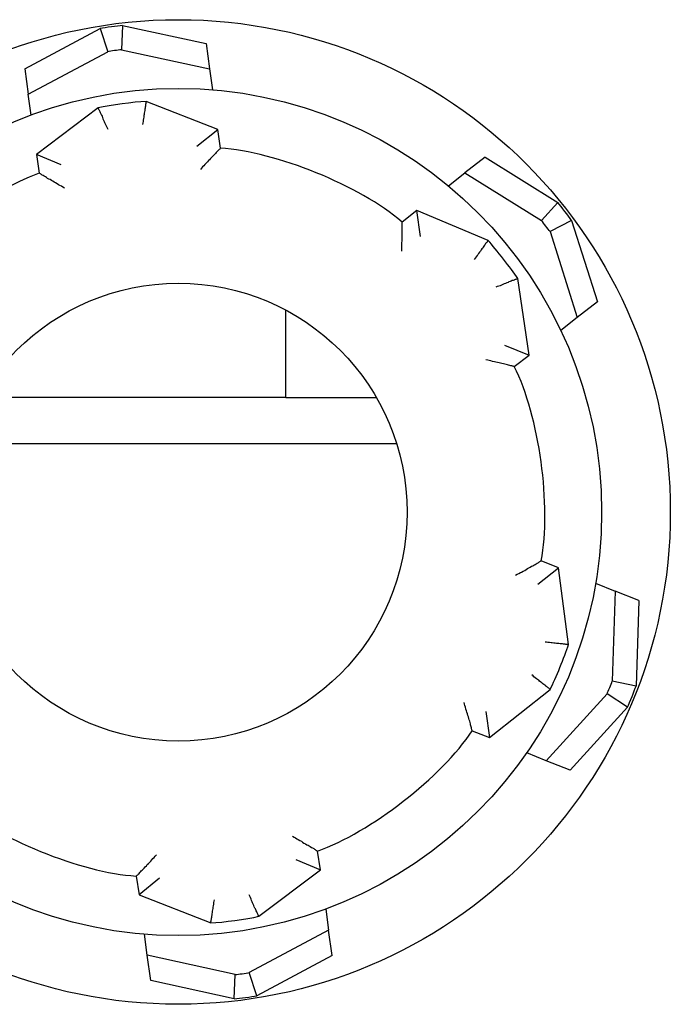
# Model space of a CAD drawing. Units: inches. Extents: x 1 to 296, y 0 to 210.
# Drawn here: x 85 to 86, y 129 to 129 of the extents above; entities that cross this region are included whole.
import ezdxf

# ---------------------------------------------------------------- set-up
doc = ezdxf.new("R2010")
doc.units = ezdxf.units.IN
doc.header["$MEASUREMENT"] = 0
doc.layers.add('Calque 1', color=7, linetype='Continuous')

# ---------------------------------------------------------------- blocks, each defined once
blk = doc.blocks.new('block 860')
at = {"layer": 'Calque 1', "color": 7, "lineweight": 25}
blk.add_lwpolyline([(85.51404, 128.91487), (85.48666, 128.91487)], dxfattribs=at)
blk = doc.blocks.new('block 861')
at = {"layer": 'Calque 1', "color": 7, "lineweight": 25}
blk.add_lwpolyline([(85.51404, 128.91487), (85.51404, 128.96241)], dxfattribs=at)
blk = doc.blocks.new('block 864')
at = {"layer": 'Calque 1', "color": 7, "lineweight": 25}
blk.add_lwpolyline([(85.51404, 128.91487), (85.56348, 128.91487)], dxfattribs=at)
blk = doc.blocks.new('block 867')
at = {"layer": 'Calque 1', "color": 7, "lineweight": 25}
blk.add_lwpolyline([(85.33679, 128.88989), (85.57433, 128.88989)], dxfattribs=at)
blk = doc.blocks.new('block 881')
at = {"layer": 'Calque 1', "color": 7, "lineweight": 25}
blk.add_lwpolyline([(85.48666, 128.91487), (85.34765, 128.91487)], dxfattribs=at)
blk = doc.blocks.new('block 2330')
at = {"layer": 'Calque 1', "color": 7, "lineweight": 25}
blk.add_open_spline([(85.58002, 128.85251), (85.58002, 128.92124), (85.52438, 128.97705), (85.45548, 128.97705), (85.38675, 128.97705), (85.33094, 128.92124), (85.33094, 128.85251), (85.33094, 128.78378), (85.38675, 128.72797), (85.45548, 128.72797), (85.52438, 128.72797), (85.58002, 128.78378), (85.58002, 128.85251), (85.58002, 128.85251), (85.58002, 128.85251), (85.58002, 128.85251), (85.58002, 128.85251), (85.58002, 128.85251), (85.58002, 128.85251)], degree=3, knots=[0, 0, 0, 0, 1, 1, 1, 2, 2, 2, 3, 3, 3, 4, 4, 4, 5, 5, 5, 6, 6, 6, 6], dxfattribs=at)
blk = doc.blocks.new('block 2343')
at = {"layer": 'Calque 1', "color": 7, "lineweight": 25}
blk.add_open_spline([(85.33387, 128.69473), (85.3566, 128.67509), (85.4026, 128.65631), (85.43257, 128.65459)], degree=3, dxfattribs=at)
blk = doc.blocks.new('block 2344')
at = {"layer": 'Calque 1', "color": 7, "lineweight": 25}
blk.add_lwpolyline([(85.43257, 128.65459), (85.43274, 128.65459), (85.43274, 128.65476), (85.43291, 128.65494), (85.43308, 128.65511), (85.43343, 128.65528), (85.4336, 128.65563), (85.43412, 128.65597), (85.43446, 128.65649), (85.43481, 128.65683), (85.43532, 128.65735), (85.43584, 128.65786), (85.43636, 128.65838), (85.43687, 128.6589), (85.43739, 128.65959), (85.43808, 128.6601), (85.4386, 128.66079), (85.43929, 128.66148), (85.4398, 128.662), (85.44049, 128.66269), (85.44101, 128.66338), (85.4417, 128.66407), (85.44239, 128.66475), (85.4429, 128.66544), (85.44359, 128.66613)], dxfattribs=at)
blk = doc.blocks.new('block 2345')
at = {"layer": 'Calque 1', "color": 7, "lineweight": 25}
blk.add_lwpolyline([(85.39347, 129.02873), (85.3926, 129.02925), (85.39192, 129.02976), (85.39105, 129.03011), (85.39019, 129.03062), (85.3895, 129.03114), (85.38864, 129.03166), (85.38795, 129.032), (85.38709, 129.03252), (85.3864, 129.03286), (85.38571, 129.03338), (85.38503, 129.03372), (85.38434, 129.03407), (85.38365, 129.03459), (85.38313, 129.03493), (85.38244, 129.03528), (85.38192, 129.03562), (85.38141, 129.03579), (85.38106, 129.03614), (85.38072, 129.03631), (85.38037, 129.03648), (85.38003, 129.03665), (85.37986, 129.03665), (85.37986, 129.03683), (85.37969, 129.03683)], dxfattribs=at)
blk = doc.blocks.new('block 2346')
at = {"layer": 'Calque 1', "color": 7, "lineweight": 25}
blk.add_open_spline([(85.37969, 129.03683), (85.35126, 129.02683), (85.31216, 128.99652), (85.29563, 128.97137)], degree=3, dxfattribs=at)
blk = doc.blocks.new('block 2348')
at = {"layer": 'Calque 1', "color": 7, "lineweight": 25}
blk.add_lwpolyline([(85.43257, 128.65459), (85.43412, 128.64443)], dxfattribs=at)
blk = doc.blocks.new('block 2349')
at = {"layer": 'Calque 1', "color": 7, "lineweight": 25}
blk.add_lwpolyline([(85.44531, 128.65339), (85.43412, 128.64443)], dxfattribs=at)
blk = doc.blocks.new('block 2350')
at = {"layer": 'Calque 1', "color": 7, "lineweight": 25}
blk.add_lwpolyline([(85.43412, 128.64443), (85.47322, 128.6291)], dxfattribs=at)
blk = doc.blocks.new('block 2351')
at = {"layer": 'Calque 1', "color": 7, "lineweight": 25}
blk.add_open_spline([(85.47322, 128.6291), (85.47322, 128.6291), (85.47322, 128.6291), (85.47322, 128.6291), (85.47322, 128.6291), (85.47322, 128.6291), (85.47322, 128.6291), (85.47322, 128.6291), (85.47322, 128.62927), (85.47322, 128.62927), (85.47322, 128.62927), (85.47322, 128.62944), (85.47322, 128.62944), (85.47322, 128.62944), (85.47322, 128.62979), (85.47322, 128.62979), (85.47322, 128.62979), (85.47339, 128.62996), (85.47339, 128.62996), (85.47339, 128.62996), (85.47339, 128.6303), (85.47339, 128.6303), (85.47339, 128.6303), (85.47339, 128.63082), (85.47339, 128.63082), (85.47339, 128.63082), (85.47356, 128.63117), (85.47356, 128.63117), (85.47356, 128.63117), (85.47356, 128.63168), (85.47356, 128.63168), (85.47356, 128.63168), (85.47374, 128.6322), (85.47374, 128.6322), (85.47374, 128.6322), (85.47374, 128.63289), (85.47374, 128.63289), (85.47374, 128.63289), (85.47391, 128.6334), (85.47391, 128.6334), (85.47391, 128.6334), (85.47391, 128.63409), (85.47391, 128.63409), (85.47391, 128.63409), (85.47408, 128.63478), (85.47408, 128.63478), (85.47408, 128.63478), (85.47408, 128.63547), (85.47408, 128.63547), (85.47408, 128.63547), (85.47425, 128.63616), (85.47425, 128.63616), (85.47425, 128.63616), (85.47443, 128.63685), (85.47443, 128.63685), (85.47443, 128.63685), (85.47443, 128.63771), (85.47443, 128.63771), (85.47443, 128.63771), (85.4746, 128.6384), (85.4746, 128.6384), (85.4746, 128.6384), (85.47477, 128.63926), (85.47477, 128.63926), (85.47477, 128.63926), (85.47477, 128.64012), (85.47477, 128.64012), (85.47477, 128.64012), (85.47494, 128.64098), (85.47494, 128.64098), (85.47494, 128.64098), (85.47511, 128.64167), (85.47511, 128.64167)], degree=3, knots=[0, 0, 0, 0, 1, 1, 1, 2, 2, 2, 3, 3, 3, 4, 4, 4, 5, 5, 5, 6, 6, 6, 7, 7, 7, 8, 8, 8, 9, 9, 9, 10, 10, 10, 11, 11, 11, 12, 12, 12, 13, 13, 13, 14, 14, 14, 15, 15, 15, 16, 16, 16, 17, 17, 17, 18, 18, 18, 19, 19, 19, 20, 20, 20, 21, 21, 21, 22, 22, 22, 23, 23, 23, 24, 24, 24, 24], dxfattribs=at)
blk = doc.blocks.new('block 2352')
at = {"layer": 'Calque 1', "color": 7, "lineweight": 25}
blk.add_open_spline([(85.47322, 128.6291), (85.47994, 128.62944), (85.49268, 128.63117), (85.49923, 128.63272)], degree=3, dxfattribs=at)
blk = doc.blocks.new('block 2353')
at = {"layer": 'Calque 1', "color": 7, "lineweight": 25}
blk.add_open_spline([(85.49923, 128.63272), (85.49923, 128.63272), (85.49923, 128.63272), (85.49923, 128.63272), (85.49923, 128.63272), (85.49923, 128.63272), (85.49923, 128.63272), (85.49923, 128.63272), (85.49906, 128.63289), (85.49906, 128.63289), (85.49906, 128.63289), (85.49906, 128.63306), (85.49906, 128.63306), (85.49906, 128.63306), (85.49889, 128.63323), (85.49889, 128.63323), (85.49889, 128.63323), (85.49889, 128.63358), (85.49889, 128.63358), (85.49889, 128.63358), (85.49871, 128.63392), (85.49871, 128.63392), (85.49871, 128.63392), (85.49854, 128.63427), (85.49854, 128.63427), (85.49854, 128.63427), (85.49837, 128.63461), (85.49837, 128.63461), (85.49837, 128.63461), (85.4982, 128.63513), (85.4982, 128.63513), (85.4982, 128.63513), (85.49785, 128.63564), (85.49785, 128.63564), (85.49785, 128.63564), (85.49768, 128.63616), (85.49768, 128.63616), (85.49768, 128.63616), (85.49751, 128.63668), (85.49751, 128.63668), (85.49751, 128.63668), (85.49716, 128.63719), (85.49716, 128.63719), (85.49716, 128.63719), (85.49682, 128.63788), (85.49682, 128.63788), (85.49682, 128.63788), (85.49665, 128.63857), (85.49665, 128.63857), (85.49665, 128.63857), (85.4963, 128.63926), (85.4963, 128.63926), (85.4963, 128.63926), (85.49596, 128.63995), (85.49596, 128.63995), (85.49596, 128.63995), (85.49561, 128.64064), (85.49561, 128.64064), (85.49561, 128.64064), (85.49527, 128.64133), (85.49527, 128.64133), (85.49527, 128.64133), (85.4951, 128.64202), (85.4951, 128.64202), (85.4951, 128.64202), (85.49475, 128.64288), (85.49475, 128.64288), (85.49475, 128.64288), (85.49441, 128.64357), (85.49441, 128.64357), (85.49441, 128.64357), (85.49406, 128.64443), (85.49406, 128.64443)], degree=3, knots=[0, 0, 0, 0, 1, 1, 1, 2, 2, 2, 3, 3, 3, 4, 4, 4, 5, 5, 5, 6, 6, 6, 7, 7, 7, 8, 8, 8, 9, 9, 9, 10, 10, 10, 11, 11, 11, 12, 12, 12, 13, 13, 13, 14, 14, 14, 15, 15, 15, 16, 16, 16, 17, 17, 17, 18, 18, 18, 19, 19, 19, 20, 20, 20, 21, 21, 21, 22, 22, 22, 23, 23, 23, 24, 24, 24, 24], dxfattribs=at)
blk = doc.blocks.new('block 2354')
at = {"layer": 'Calque 1', "color": 7, "lineweight": 25}
blk.add_lwpolyline([(85.49923, 128.63272), (85.53282, 128.65804)], dxfattribs=at)
blk = doc.blocks.new('block 2355')
at = {"layer": 'Calque 1', "color": 7, "lineweight": 25}
blk.add_lwpolyline([(85.51938, 128.66355), (85.53282, 128.65804)], dxfattribs=at)
blk = doc.blocks.new('block 2356')
at = {"layer": 'Calque 1', "color": 7, "lineweight": 25}
blk.add_lwpolyline([(85.51766, 128.6763), (85.51852, 128.67578), (85.51921, 128.67543), (85.52007, 128.67492), (85.52076, 128.6744), (85.52162, 128.67388), (85.52248, 128.67354), (85.52317, 128.67302), (85.52386, 128.67251), (85.52472, 128.67216), (85.52541, 128.67165), (85.5261, 128.6713), (85.52679, 128.67096), (85.52731, 128.67061), (85.528, 128.67009), (85.52851, 128.66992), (85.5292, 128.66958), (85.52955, 128.66923), (85.53006, 128.66906), (85.53041, 128.66872), (85.53075, 128.66854), (85.53093, 128.66837), (85.5311, 128.66837), (85.53127, 128.6682), (85.53127, 128.6682)], dxfattribs=at)
blk = doc.blocks.new('block 2357')
at = {"layer": 'Calque 1', "color": 7, "lineweight": 25}
blk.add_open_spline([(85.53127, 128.6682), (85.55986, 128.67819), (85.59897, 128.70851), (85.6155, 128.73366)], degree=3, dxfattribs=at)
blk = doc.blocks.new('block 2358')
at = {"layer": 'Calque 1', "color": 7, "lineweight": 25}
blk.add_lwpolyline([(85.6155, 128.73366), (85.6155, 128.73383), (85.6155, 128.73383), (85.61533, 128.73417), (85.61533, 128.73435), (85.61516, 128.73469), (85.61516, 128.73521), (85.61499, 128.73572), (85.61481, 128.73624), (85.61464, 128.73676), (85.61447, 128.73745), (85.6143, 128.73814), (85.61412, 128.73882), (85.61378, 128.73951), (85.61361, 128.74037), (85.61344, 128.74124), (85.61309, 128.74193), (85.61292, 128.74279), (85.61257, 128.74365), (85.6124, 128.74451), (85.61206, 128.74537), (85.61189, 128.7464), (85.61154, 128.74727), (85.61137, 128.74813), (85.61102, 128.74899)], dxfattribs=at)
blk = doc.blocks.new('block 2359')
at = {"layer": 'Calque 1', "color": 7, "lineweight": 25}
blk.add_lwpolyline([(85.57709, 128.99445), (85.57709, 128.99531), (85.57709, 128.99635), (85.57709, 128.99721), (85.57709, 128.99807), (85.57709, 128.9991), (85.57726, 128.99996), (85.57726, 129.00082), (85.57726, 129.00169), (85.57726, 129.00255), (85.57726, 129.00341), (85.57726, 129.00427), (85.57726, 129.00496), (85.57726, 129.00582), (85.57726, 129.00651), (85.57726, 129.0072), (85.57726, 129.00771), (85.57726, 129.00823), (85.57726, 129.00875), (85.57726, 129.00926), (85.57726, 129.00961), (85.57726, 129.00995), (85.57726, 129.01013), (85.57726, 129.0103), (85.57726, 129.0103)], dxfattribs=at)
blk = doc.blocks.new('block 2360')
at = {"layer": 'Calque 1', "color": 7, "lineweight": 25}
blk.add_open_spline([(85.57726, 129.0103), (85.55435, 129.03011), (85.50853, 129.04871), (85.47839, 129.05043)], degree=3, dxfattribs=at)
blk = doc.blocks.new('block 2361')
at = {"layer": 'Calque 1', "color": 7, "lineweight": 25}
blk.add_lwpolyline([(85.47839, 129.05043), (85.47839, 129.05043), (85.47839, 129.05026), (85.47822, 129.05026), (85.47804, 129.04992), (85.4777, 129.04974), (85.47735, 129.0494), (85.47701, 129.04906), (85.47666, 129.04871), (85.47615, 129.04819), (85.4758, 129.04768), (85.47529, 129.04716), (85.47477, 129.04664), (85.47425, 129.04613), (85.47356, 129.04544), (85.47305, 129.04492), (85.47253, 129.04423), (85.47184, 129.04372), (85.47133, 129.04303), (85.47064, 129.04234), (85.46995, 129.04165), (85.46943, 129.04096), (85.46874, 129.04027), (85.46805, 129.03958), (85.46754, 129.03889)], dxfattribs=at)
blk = doc.blocks.new('block 2362')
at = {"layer": 'Calque 1', "color": 7, "lineweight": 25}
blk.add_lwpolyline([(85.6155, 128.73366), (85.62498, 128.72987)], dxfattribs=at)
blk = doc.blocks.new('block 2363')
at = {"layer": 'Calque 1', "color": 7, "lineweight": 25}
blk.add_lwpolyline([(85.62291, 128.74416), (85.62498, 128.72987)], dxfattribs=at)
blk = doc.blocks.new('block 2364')
at = {"layer": 'Calque 1', "color": 7, "lineweight": 25}
blk.add_lwpolyline([(85.62498, 128.72987), (85.65788, 128.75605)], dxfattribs=at)
blk = doc.blocks.new('block 2365')
at = {"layer": 'Calque 1', "color": 7, "lineweight": 25}
blk.add_lwpolyline([(85.65788, 128.75605), (85.65788, 128.75605), (85.65788, 128.75622), (85.6577, 128.75622), (85.65753, 128.75639), (85.65736, 128.75657), (85.65719, 128.75674), (85.65684, 128.75691), (85.6565, 128.75726), (85.65615, 128.75743), (85.65581, 128.75777), (85.65547, 128.75812), (85.65495, 128.75846), (85.65443, 128.75881), (85.65392, 128.75915), (85.6534, 128.75967), (85.65288, 128.76001), (85.65219, 128.76053), (85.65168, 128.76105), (85.65099, 128.76156), (85.65047, 128.76191), (85.64978, 128.76242), (85.64909, 128.76294), (85.64858, 128.76346), (85.64789, 128.76397)], dxfattribs=at)
blk = doc.blocks.new('block 2366')
at = {"layer": 'Calque 1', "color": 7, "lineweight": 25}
blk.add_open_spline([(85.65788, 128.75605), (85.66098, 128.76208), (85.6658, 128.77396), (85.66787, 128.78051)], degree=3, dxfattribs=at)
blk = doc.blocks.new('block 2367')
at = {"layer": 'Calque 1', "color": 7, "lineweight": 25}
blk.add_lwpolyline([(85.66787, 128.78051), (85.6677, 128.78051), (85.6677, 128.78051), (85.66752, 128.78051), (85.66735, 128.78051), (85.66718, 128.78051), (85.66683, 128.78051), (85.66649, 128.78051), (85.66615, 128.78068), (85.66563, 128.78068), (85.66511, 128.78068), (85.6646, 128.78085), (85.66408, 128.78085), (85.66339, 128.78085), (85.6627, 128.78103), (85.66201, 128.78103), (85.66132, 128.78103), (85.66063, 128.7812), (85.65994, 128.7812), (85.65908, 128.78137), (85.65839, 128.78137), (85.65753, 128.78154), (85.65667, 128.78154), (85.65598, 128.78172), (85.65512, 128.78172)], dxfattribs=at)
blk = doc.blocks.new('block 2368')
at = {"layer": 'Calque 1', "color": 7, "lineweight": 25}
blk.add_lwpolyline([(85.66787, 128.78051), (85.66253, 128.8222)], dxfattribs=at)
blk = doc.blocks.new('block 2369')
at = {"layer": 'Calque 1', "color": 7, "lineweight": 25}
blk.add_lwpolyline([(85.65116, 128.81341), (85.66253, 128.8222)], dxfattribs=at)
blk = doc.blocks.new('block 2370')
at = {"layer": 'Calque 1', "color": 7, "lineweight": 25}
blk.add_lwpolyline([(85.6391, 128.81823), (85.63996, 128.81875), (85.64082, 128.8191), (85.64169, 128.81961), (85.64237, 128.81996), (85.64324, 128.82047), (85.6441, 128.82082), (85.64479, 128.82133), (85.64565, 128.82185), (85.64634, 128.8222), (85.64703, 128.82254), (85.64771, 128.82306), (85.6484, 128.8234), (85.64909, 128.82375), (85.64978, 128.82409), (85.6503, 128.82444), (85.65081, 128.82478), (85.65133, 128.82495), (85.65168, 128.8253), (85.65219, 128.82547), (85.65236, 128.82564), (85.65271, 128.82581), (85.65288, 128.82599), (85.65305, 128.82599), (85.65305, 128.82599)], dxfattribs=at)
blk = doc.blocks.new('block 2371')
at = {"layer": 'Calque 1', "color": 7, "lineweight": 25}
blk.add_open_spline([(85.65305, 128.82599), (85.65874, 128.85561), (85.65202, 128.90471), (85.63841, 128.93175)], degree=3, dxfattribs=at)
blk = doc.blocks.new('block 2372')
at = {"layer": 'Calque 1', "color": 7, "lineweight": 25}
blk.add_lwpolyline([(85.63841, 128.93175), (85.63841, 128.93175), (85.63824, 128.93175), (85.63807, 128.93175), (85.63772, 128.93192), (85.63738, 128.93192), (85.63703, 128.93209), (85.63652, 128.93209), (85.636, 128.93227), (85.63531, 128.93244), (85.63462, 128.93261), (85.63393, 128.93278), (85.63324, 128.93296), (85.63256, 128.93313), (85.63169, 128.9333), (85.63083, 128.93347), (85.63014, 128.93382), (85.62928, 128.93399), (85.62842, 128.93416), (85.62756, 128.93433), (85.62653, 128.93451), (85.62567, 128.93485), (85.6248, 128.93502), (85.62394, 128.9352), (85.62291, 128.93537)], dxfattribs=at)
blk = doc.blocks.new('block 2373')
at = {"layer": 'Calque 1', "color": 7, "lineweight": 25}
blk.add_lwpolyline([(85.63841, 128.93175), (85.64651, 128.93795)], dxfattribs=at)
blk = doc.blocks.new('block 2374')
at = {"layer": 'Calque 1', "color": 7, "lineweight": 25}
blk.add_lwpolyline([(85.63307, 128.94329), (85.64651, 128.93795)], dxfattribs=at)
blk = doc.blocks.new('block 2375')
at = {"layer": 'Calque 1', "color": 7, "lineweight": 25}
blk.add_lwpolyline([(85.66253, 128.8222), (85.65305, 128.82599)], dxfattribs=at)
blk = doc.blocks.new('block 2376')
at = {"layer": 'Calque 1', "color": 7, "lineweight": 25}
blk.add_lwpolyline([(85.64651, 128.93795), (85.64031, 128.97964)], dxfattribs=at)
blk = doc.blocks.new('block 2377')
at = {"layer": 'Calque 1', "color": 7, "lineweight": 25}
blk.add_lwpolyline([(85.64031, 128.97964), (85.64031, 128.97964), (85.64013, 128.97946), (85.63996, 128.97946), (85.63979, 128.97946), (85.63962, 128.97929), (85.63927, 128.97912), (85.63893, 128.97912), (85.63858, 128.97895), (85.63824, 128.97878), (85.63772, 128.9786), (85.63721, 128.97843), (85.63669, 128.97809), (85.63617, 128.97791), (85.63548, 128.97774), (85.63497, 128.9774), (85.63428, 128.97723), (85.63359, 128.97688), (85.6329, 128.97671), (85.63221, 128.97636), (85.63135, 128.97602), (85.63066, 128.97568), (85.62997, 128.9755), (85.62911, 128.97516), (85.62842, 128.97481)], dxfattribs=at)
blk = doc.blocks.new('block 2378')
at = {"layer": 'Calque 1', "color": 7, "lineweight": 25}
blk.add_open_spline([(85.64031, 128.97964), (85.63652, 128.98515), (85.62859, 128.99531), (85.62412, 129.00031)], degree=3, dxfattribs=at)
blk = doc.blocks.new('block 2379')
at = {"layer": 'Calque 1', "color": 7, "lineweight": 25}
blk.add_open_spline([(85.62412, 129.00031), (85.62412, 129.00031), (85.62412, 129.00031), (85.62412, 129.00031), (85.62412, 129.00031), (85.62412, 129.00031), (85.62412, 129.00031), (85.62412, 129.00031), (85.62394, 129.00014), (85.62394, 129.00014), (85.62394, 129.00014), (85.62377, 128.99996), (85.62377, 128.99996), (85.62377, 128.99996), (85.62377, 128.99979), (85.62377, 128.99979), (85.62377, 128.99979), (85.6236, 128.99945), (85.6236, 128.99945), (85.6236, 128.99945), (85.62325, 128.99927), (85.62325, 128.99927), (85.62325, 128.99927), (85.62308, 128.99893), (85.62308, 128.99893), (85.62308, 128.99893), (85.62274, 128.99858), (85.62274, 128.99858), (85.62274, 128.99858), (85.62256, 128.99807), (85.62256, 128.99807), (85.62256, 128.99807), (85.62222, 128.99772), (85.62222, 128.99772), (85.62222, 128.99772), (85.62188, 128.99721), (85.62188, 128.99721), (85.62188, 128.99721), (85.62153, 128.99669), (85.62153, 128.99669), (85.62153, 128.99669), (85.62119, 128.99617), (85.62119, 128.99617), (85.62119, 128.99617), (85.62067, 128.99566), (85.62067, 128.99566), (85.62067, 128.99566), (85.62033, 128.99514), (85.62033, 128.99514), (85.62033, 128.99514), (85.61998, 128.99445), (85.61998, 128.99445), (85.61998, 128.99445), (85.61946, 128.99393), (85.61946, 128.99393), (85.61946, 128.99393), (85.61895, 128.99325), (85.61895, 128.99325), (85.61895, 128.99325), (85.6186, 128.99256), (85.6186, 128.99256), (85.6186, 128.99256), (85.61809, 128.99204), (85.61809, 128.99204), (85.61809, 128.99204), (85.61757, 128.99135), (85.61757, 128.99135), (85.61757, 128.99135), (85.61705, 128.99066), (85.61705, 128.99066), (85.61705, 128.99066), (85.61654, 128.98997), (85.61654, 128.98997)], degree=3, knots=[0, 0, 0, 0, 1, 1, 1, 2, 2, 2, 3, 3, 3, 4, 4, 4, 5, 5, 5, 6, 6, 6, 7, 7, 7, 8, 8, 8, 9, 9, 9, 10, 10, 10, 11, 11, 11, 12, 12, 12, 13, 13, 13, 14, 14, 14, 15, 15, 15, 16, 16, 16, 17, 17, 17, 18, 18, 18, 19, 19, 19, 20, 20, 20, 21, 21, 21, 22, 22, 22, 23, 23, 23, 24, 24, 24, 24], dxfattribs=at)
blk = doc.blocks.new('block 2380')
at = {"layer": 'Calque 1', "color": 7, "lineweight": 25}
blk.add_lwpolyline([(85.62412, 129.00031), (85.58536, 129.01667)], dxfattribs=at)
blk = doc.blocks.new('block 2381')
at = {"layer": 'Calque 1', "color": 7, "lineweight": 25}
blk.add_lwpolyline([(85.58725, 129.00237), (85.58536, 129.01667)], dxfattribs=at)
blk = doc.blocks.new('block 2382')
at = {"layer": 'Calque 1', "color": 7, "lineweight": 25}
blk.add_lwpolyline([(85.58536, 129.01667), (85.57726, 129.0103)], dxfattribs=at)
blk = doc.blocks.new('block 2383')
at = {"layer": 'Calque 1', "color": 7, "lineweight": 25}
blk.add_lwpolyline([(85.47839, 129.05043), (85.47701, 129.0606)], dxfattribs=at)
blk = doc.blocks.new('block 2384')
at = {"layer": 'Calque 1', "color": 7, "lineweight": 25}
blk.add_lwpolyline([(85.46564, 129.05164), (85.47701, 129.0606)], dxfattribs=at)
blk = doc.blocks.new('block 2385')
at = {"layer": 'Calque 1', "color": 7, "lineweight": 25}
blk.add_lwpolyline([(85.53282, 128.65804), (85.53127, 128.6682)], dxfattribs=at)
blk = doc.blocks.new('block 2386')
at = {"layer": 'Calque 1', "color": 7, "lineweight": 25}
blk.add_lwpolyline([(85.47701, 129.0606), (85.43791, 129.07593)], dxfattribs=at)
blk = doc.blocks.new('block 2387')
at = {"layer": 'Calque 1', "color": 7, "lineweight": 25}
blk.add_open_spline([(85.43791, 129.07593), (85.43791, 129.07593), (85.43791, 129.07593), (85.43791, 129.07593), (85.43791, 129.07593), (85.43791, 129.07593), (85.43791, 129.07593), (85.43791, 129.07593), (85.43791, 129.07576), (85.43791, 129.07576), (85.43791, 129.07576), (85.43774, 129.07558), (85.43774, 129.07558), (85.43774, 129.07558), (85.43774, 129.07541), (85.43774, 129.07541), (85.43774, 129.07541), (85.43774, 129.07507), (85.43774, 129.07507), (85.43774, 129.07507), (85.43774, 129.07472), (85.43774, 129.07472), (85.43774, 129.07472), (85.43756, 129.0742), (85.43756, 129.0742), (85.43756, 129.0742), (85.43756, 129.07386), (85.43756, 129.07386), (85.43756, 129.07386), (85.43756, 129.07334), (85.43756, 129.07334), (85.43756, 129.07334), (85.43739, 129.07283), (85.43739, 129.07283), (85.43739, 129.07283), (85.43739, 129.07231), (85.43739, 129.07231), (85.43739, 129.07231), (85.43722, 129.07162), (85.43722, 129.07162), (85.43722, 129.07162), (85.43722, 129.07093), (85.43722, 129.07093), (85.43722, 129.07093), (85.43705, 129.07024), (85.43705, 129.07024), (85.43705, 129.07024), (85.43687, 129.06955), (85.43687, 129.06955), (85.43687, 129.06955), (85.43687, 129.06886), (85.43687, 129.06886), (85.43687, 129.06886), (85.4367, 129.06818), (85.4367, 129.06818), (85.4367, 129.06818), (85.4367, 129.06731), (85.4367, 129.06731), (85.4367, 129.06731), (85.43653, 129.06663), (85.43653, 129.06663), (85.43653, 129.06663), (85.43636, 129.06576), (85.43636, 129.06576), (85.43636, 129.06576), (85.43636, 129.06508), (85.43636, 129.06508), (85.43636, 129.06508), (85.43619, 129.06421), (85.43619, 129.06421), (85.43619, 129.06421), (85.43601, 129.06335), (85.43601, 129.06335)], degree=3, knots=[0, 0, 0, 0, 1, 1, 1, 2, 2, 2, 3, 3, 3, 4, 4, 4, 5, 5, 5, 6, 6, 6, 7, 7, 7, 8, 8, 8, 9, 9, 9, 10, 10, 10, 11, 11, 11, 12, 12, 12, 13, 13, 13, 14, 14, 14, 15, 15, 15, 16, 16, 16, 17, 17, 17, 18, 18, 18, 19, 19, 19, 20, 20, 20, 21, 21, 21, 22, 22, 22, 23, 23, 23, 24, 24, 24, 24], dxfattribs=at)
blk = doc.blocks.new('block 2388')
at = {"layer": 'Calque 1', "color": 7, "lineweight": 25}
blk.add_open_spline([(85.43791, 129.07593), (85.43119, 129.07558), (85.41844, 129.07386), (85.4119, 129.07248)], degree=3, dxfattribs=at)
blk = doc.blocks.new('block 2389')
at = {"layer": 'Calque 1', "color": 7, "lineweight": 25}
blk.add_lwpolyline([(85.4119, 129.07248), (85.4119, 129.07231), (85.4119, 129.07231), (85.4119, 129.07214), (85.41207, 129.07197), (85.41207, 129.07179), (85.41224, 129.07145), (85.41241, 129.0711), (85.41259, 129.07076), (85.41276, 129.07042), (85.41293, 129.0699), (85.4131, 129.06955), (85.41345, 129.06886), (85.41362, 129.06835), (85.41396, 129.06783), (85.41414, 129.06714), (85.41448, 129.06645), (85.41483, 129.06576), (85.41517, 129.06508), (85.41534, 129.06439), (85.41569, 129.0637), (85.41603, 129.06301), (85.41638, 129.06232), (85.41672, 129.06146), (85.41706, 129.06077)], dxfattribs=at)
blk = doc.blocks.new('block 2390')
at = {"layer": 'Calque 1', "color": 7, "lineweight": 25}
blk.add_lwpolyline([(85.4119, 129.07248), (85.37831, 129.04699)], dxfattribs=at)
blk = doc.blocks.new('block 2391')
at = {"layer": 'Calque 1', "color": 7, "lineweight": 25}
blk.add_lwpolyline([(85.39174, 129.04148), (85.37831, 129.04699)], dxfattribs=at)
blk = doc.blocks.new('block 2392')
at = {"layer": 'Calque 1', "color": 7, "lineweight": 25}
blk.add_lwpolyline([(85.37831, 129.04699), (85.37969, 129.03683)], dxfattribs=at)
blk = doc.blocks.new('block 2403')
at = {"layer": 'Calque 1', "color": 7, "lineweight": 25}
blk.add_open_spline([(85.68595, 128.85251), (85.68595, 128.97981), (85.58277, 129.08299), (85.45548, 129.08299), (85.32835, 129.08299), (85.22517, 128.97981), (85.22517, 128.85251), (85.22517, 128.72522), (85.32835, 128.62221), (85.45548, 128.62221), (85.58277, 128.62221), (85.68595, 128.72522), (85.68595, 128.85251), (85.68595, 128.85251), (85.68595, 128.85251), (85.68595, 128.85251), (85.68595, 128.85251), (85.68595, 128.85251), (85.68595, 128.85251)], degree=3, knots=[0, 0, 0, 0, 1, 1, 1, 2, 2, 2, 3, 3, 3, 4, 4, 4, 5, 5, 5, 6, 6, 6, 6], dxfattribs=at)
blk = doc.blocks.new('block 2404')
at = {"layer": 'Calque 1', "color": 7, "lineweight": 25}
blk.add_lwpolyline([(85.53575, 128.63651), (85.5373, 128.62514)], dxfattribs=at)
blk = doc.blocks.new('block 2405')
at = {"layer": 'Calque 1', "color": 7, "lineweight": 25}
blk.add_lwpolyline([(85.53919, 128.61136), (85.5373, 128.62514)], dxfattribs=at)
blk = doc.blocks.new('block 2406')
at = {"layer": 'Calque 1', "color": 7, "lineweight": 25}
blk.add_lwpolyline([(85.53919, 128.61136), (85.4982, 128.58948)], dxfattribs=at)
blk = doc.blocks.new('block 2407')
at = {"layer": 'Calque 1', "color": 7, "lineweight": 25}
blk.add_open_spline([(85.48597, 128.58776), (85.48907, 128.5881), (85.4951, 128.58896), (85.4982, 128.58948)], degree=3, dxfattribs=at)
blk = doc.blocks.new('block 2408')
at = {"layer": 'Calque 1', "color": 7, "lineweight": 25}
blk.add_lwpolyline([(85.48597, 128.58776), (85.44049, 128.59775)], dxfattribs=at)
blk = doc.blocks.new('block 2415')
at = {"layer": 'Calque 1', "color": 7, "lineweight": 25}
blk.add_lwpolyline([(85.37193, 129.09367), (85.41293, 129.11555)], dxfattribs=at)
blk = doc.blocks.new('block 2416')
at = {"layer": 'Calque 1', "color": 7, "lineweight": 25}
blk.add_open_spline([(85.42516, 129.11727), (85.42206, 129.11692), (85.41603, 129.11606), (85.41293, 129.11555)], degree=3, dxfattribs=at)
blk = doc.blocks.new('block 2417')
at = {"layer": 'Calque 1', "color": 7, "lineweight": 25}
blk.add_lwpolyline([(85.42516, 129.11727), (85.47064, 129.10745)], dxfattribs=at)
blk = doc.blocks.new('block 2418')
at = {"layer": 'Calque 1', "color": 7, "lineweight": 25}
blk.add_lwpolyline([(85.62256, 129.04561), (85.66201, 129.02098)], dxfattribs=at)
blk = doc.blocks.new('block 2419')
at = {"layer": 'Calque 1', "color": 7, "lineweight": 25}
blk.add_open_spline([(85.66959, 129.01116), (85.66787, 129.01374), (85.66408, 129.01857), (85.66201, 129.02098)], degree=3, dxfattribs=at)
blk = doc.blocks.new('block 2420')
at = {"layer": 'Calque 1', "color": 7, "lineweight": 25}
blk.add_lwpolyline([(85.66959, 129.01116), (85.68372, 128.96689)], dxfattribs=at)
blk = doc.blocks.new('block 2421')
at = {"layer": 'Calque 1', "color": 7, "lineweight": 25}
blk.add_lwpolyline([(85.4386, 128.61153), (85.43705, 128.6229)], dxfattribs=at)
blk = doc.blocks.new('block 2422')
at = {"layer": 'Calque 1', "color": 7, "lineweight": 25}
blk.add_lwpolyline([(85.44049, 128.59775), (85.4386, 128.61153)], dxfattribs=at)
blk = doc.blocks.new('block 2423')
at = {"layer": 'Calque 1', "color": 7, "lineweight": 25}
blk.add_lwpolyline([(85.48648, 128.60102), (85.4386, 128.61153)], dxfattribs=at)
blk = doc.blocks.new('block 2424')
at = {"layer": 'Calque 1', "color": 7, "lineweight": 25}
blk.add_open_spline([(85.48648, 128.60102), (85.48838, 128.60119), (85.49217, 128.60171), (85.49406, 128.60205)], degree=3, dxfattribs=at)
blk = doc.blocks.new('block 2425')
at = {"layer": 'Calque 1', "color": 7, "lineweight": 25}
blk.add_lwpolyline([(85.5373, 128.62514), (85.49406, 128.60205)], dxfattribs=at)
blk = doc.blocks.new('block 2440')
at = {"layer": 'Calque 1', "color": 7, "lineweight": 25}
blk.add_lwpolyline([(85.37538, 129.06852), (85.37383, 129.07989)], dxfattribs=at)
blk = doc.blocks.new('block 2441')
at = {"layer": 'Calque 1', "color": 7, "lineweight": 25}
blk.add_lwpolyline([(85.37193, 129.09367), (85.37383, 129.07989)], dxfattribs=at)
blk = doc.blocks.new('block 2442')
at = {"layer": 'Calque 1', "color": 7, "lineweight": 25}
blk.add_lwpolyline([(85.47253, 129.09367), (85.47408, 129.08213)], dxfattribs=at)
blk = doc.blocks.new('block 2443')
at = {"layer": 'Calque 1', "color": 7, "lineweight": 25}
blk.add_lwpolyline([(85.47064, 129.10745), (85.47253, 129.09367)], dxfattribs=at)
blk = doc.blocks.new('block 2444')
at = {"layer": 'Calque 1', "color": 7, "lineweight": 25}
blk.add_lwpolyline([(85.42447, 129.104), (85.47253, 129.09367)], dxfattribs=at)
blk = doc.blocks.new('block 2445')
at = {"layer": 'Calque 1', "color": 7, "lineweight": 25}
blk.add_open_spline([(85.42447, 129.104), (85.42258, 129.10383), (85.41896, 129.10332), (85.41706, 129.10297)], degree=3, dxfattribs=at)
blk = doc.blocks.new('block 2446')
at = {"layer": 'Calque 1', "color": 7, "lineweight": 25}
blk.add_lwpolyline([(85.37383, 129.07989), (85.41706, 129.10297)], dxfattribs=at)
blk = doc.blocks.new('block 2447')
at = {"layer": 'Calque 1', "color": 7, "lineweight": 25}
blk.add_lwpolyline([(85.60258, 129.02994), (85.61154, 129.037)], dxfattribs=at)
blk = doc.blocks.new('block 2448')
at = {"layer": 'Calque 1', "color": 7, "lineweight": 25}
blk.add_lwpolyline([(85.62256, 129.04561), (85.61154, 129.037)], dxfattribs=at)
blk = doc.blocks.new('block 2449')
at = {"layer": 'Calque 1', "color": 7, "lineweight": 25}
blk.add_lwpolyline([(85.67269, 128.95845), (85.66373, 128.95139)], dxfattribs=at)
blk = doc.blocks.new('block 2450')
at = {"layer": 'Calque 1', "color": 7, "lineweight": 25}
blk.add_lwpolyline([(85.68372, 128.96689), (85.67269, 128.95845)], dxfattribs=at)
blk = doc.blocks.new('block 2451')
at = {"layer": 'Calque 1', "color": 7, "lineweight": 25}
blk.add_lwpolyline([(85.65788, 129.00513), (85.67269, 128.95845)], dxfattribs=at)
blk = doc.blocks.new('block 2452')
at = {"layer": 'Calque 1', "color": 7, "lineweight": 25}
blk.add_open_spline([(85.65788, 129.00513), (85.65667, 129.00668), (85.65443, 129.00961), (85.65323, 129.01116)], degree=3, dxfattribs=at)
blk = doc.blocks.new('block 2453')
at = {"layer": 'Calque 1', "color": 7, "lineweight": 25}
blk.add_lwpolyline([(85.61154, 129.037), (85.65323, 129.01116)], dxfattribs=at)
blk = doc.blocks.new('block 2454')
at = {"layer": 'Calque 1', "color": 7, "lineweight": 25}
blk.add_lwpolyline([(85.66201, 129.02098), (85.65323, 129.01116)], dxfattribs=at)
blk = doc.blocks.new('block 2455')
at = {"layer": 'Calque 1', "color": 7, "lineweight": 25}
blk.add_lwpolyline([(85.66959, 129.01116), (85.65788, 129.00513)], dxfattribs=at)
blk = doc.blocks.new('block 2456')
at = {"layer": 'Calque 1', "color": 7, "lineweight": 25}
blk.add_lwpolyline([(85.41293, 129.11555), (85.41706, 129.10297)], dxfattribs=at)
blk = doc.blocks.new('block 2457')
at = {"layer": 'Calque 1', "color": 7, "lineweight": 25}
blk.add_lwpolyline([(85.42516, 129.11727), (85.42447, 129.104)], dxfattribs=at)
blk = doc.blocks.new('block 2462')
at = {"layer": 'Calque 1', "color": 7, "lineweight": 25}
blk.add_lwpolyline([(85.4982, 128.58948), (85.49406, 128.60205)], dxfattribs=at)
blk = doc.blocks.new('block 2463')
at = {"layer": 'Calque 1', "color": 7, "lineweight": 25}
blk.add_lwpolyline([(85.48597, 128.58776), (85.48648, 128.60102)], dxfattribs=at)
blk = doc.blocks.new('block 2464')
at = {"layer": 'Calque 1', "color": 7, "lineweight": 25}
blk.add_lwpolyline([(85.70628, 128.80445), (85.70473, 128.75794)], dxfattribs=at)
blk = doc.blocks.new('block 2465')
at = {"layer": 'Calque 1', "color": 7, "lineweight": 25}
blk.add_open_spline([(85.70008, 128.7464), (85.70129, 128.74933), (85.7037, 128.75502), (85.70473, 128.75794)], degree=3, dxfattribs=at)
blk = doc.blocks.new('block 2466')
at = {"layer": 'Calque 1', "color": 7, "lineweight": 25}
blk.add_lwpolyline([(85.70008, 128.7464), (85.66873, 128.71213)], dxfattribs=at)
blk = doc.blocks.new('block 2467')
at = {"layer": 'Calque 1', "color": 7, "lineweight": 25}
blk.add_lwpolyline([(85.68268, 128.81393), (85.69336, 128.80962)], dxfattribs=at)
blk = doc.blocks.new('block 2468')
at = {"layer": 'Calque 1', "color": 7, "lineweight": 25}
blk.add_lwpolyline([(85.70628, 128.80445), (85.69336, 128.80962)], dxfattribs=at)
blk = doc.blocks.new('block 2469')
at = {"layer": 'Calque 1', "color": 7, "lineweight": 25}
blk.add_lwpolyline([(85.65581, 128.71729), (85.64513, 128.7216)], dxfattribs=at)
blk = doc.blocks.new('block 2470')
at = {"layer": 'Calque 1', "color": 7, "lineweight": 25}
blk.add_lwpolyline([(85.66873, 128.71213), (85.65581, 128.71729)], dxfattribs=at)
blk = doc.blocks.new('block 2471')
at = {"layer": 'Calque 1', "color": 7, "lineweight": 25}
blk.add_lwpolyline([(85.68888, 128.75364), (85.65581, 128.71729)], dxfattribs=at)
blk = doc.blocks.new('block 2472')
at = {"layer": 'Calque 1', "color": 7, "lineweight": 25}
blk.add_open_spline([(85.68888, 128.75364), (85.68957, 128.75536), (85.69112, 128.75881), (85.69164, 128.76053)], degree=3, dxfattribs=at)
blk = doc.blocks.new('block 2473')
at = {"layer": 'Calque 1', "color": 7, "lineweight": 25}
blk.add_lwpolyline([(85.69336, 128.80962), (85.69164, 128.76053)], dxfattribs=at)
blk = doc.blocks.new('block 2474')
at = {"layer": 'Calque 1', "color": 7, "lineweight": 25}
blk.add_lwpolyline([(85.70473, 128.75794), (85.69164, 128.76053)], dxfattribs=at)
blk = doc.blocks.new('block 2475')
at = {"layer": 'Calque 1', "color": 7, "lineweight": 25}
blk.add_lwpolyline([(85.70008, 128.7464), (85.68888, 128.75364)], dxfattribs=at)
blk = doc.blocks.new('block 2476')
at = {"layer": 'Calque 1', "color": 7, "lineweight": 25}
blk.add_open_spline([(85.72333, 128.85251), (85.72333, 129.00048), (85.60344, 129.12037), (85.45548, 129.12037), (85.30768, 129.12037), (85.18779, 129.00048), (85.18779, 128.85251), (85.18779, 128.70472), (85.30768, 128.58483), (85.45548, 128.58483), (85.60344, 128.58483), (85.72333, 128.70472), (85.72333, 128.85251), (85.72333, 128.85251), (85.72333, 128.85251), (85.72333, 128.85251), (85.72333, 128.85251), (85.72333, 128.85251), (85.72333, 128.85251)], degree=3, knots=[0, 0, 0, 0, 1, 1, 1, 2, 2, 2, 3, 3, 3, 4, 4, 4, 5, 5, 5, 6, 6, 6, 6], dxfattribs=at)
blk = doc.blocks.new('block 2')
at = {"layer": 'Calque 1'}
for name in ['block 2476', 'block 2415', 'block 2416', 'block 2456', 'block 2457', 'block 2417', 'block 2446', 'block 2445', 'block 2444', 'block 2443', 'block 2441', 'block 2442', 'block 2403', 'block 2440', 'block 2390', 'block 2388', 'block 2389', 'block 2387', 'block 2386', 'block 2384', 'block 2383', 'block 2361', 'block 2360', 'block 2391', 'block 2392', 'block 2448', 'block 2418', 'block 2346', 'block 2345', 'block 2447', 'block 2453', 'block 2454', 'block 2419', 'block 2382', 'block 2380', 'block 2381', 'block 2359', 'block 2452', 'block 2455', 'block 2420', 'block 2451', 'block 2379', 'block 2378', 'block 2377', 'block 2376', 'block 2330', 'block 2450', 'block 861', 'block 2449', 'block 2374', 'block 2373', 'block 2372', 'block 2371', 'block 881', 'block 860', 'block 864', 'block 867', 'block 2370', 'block 2375', 'block 2369', 'block 2368', 'block 2467', 'block 2473', 'block 2468', 'block 2464', 'block 2367', 'block 2366', 'block 2365', 'block 2472', 'block 2474', 'block 2364', 'block 2465', 'block 2471', 'block 2475', 'block 2358', 'block 2363', 'block 2466', 'block 2357', 'block 2362', 'block 2469', 'block 2470', 'block 2343', 'block 2356', 'block 2344', 'block 2385', 'block 2355', 'block 2348', 'block 2349', 'block 2354', 'block 2350', 'block 2353', 'block 2351', 'block 2352', 'block 2404', 'block 2421', 'block 2425', 'block 2405', 'block 2422', 'block 2423', 'block 2406', 'block 2463', 'block 2424', 'block 2462', 'block 2408', 'block 2407']:
    blk.add_blockref(name, (0, 0), dxfattribs=at)

msp = doc.modelspace()

# ---------------------------------------------------------------- block references
at = {"layer": 'Calque 1'}
msp.add_blockref('block 2', (0, 0), dxfattribs=at)

doc.saveas('drawing.dxf')
